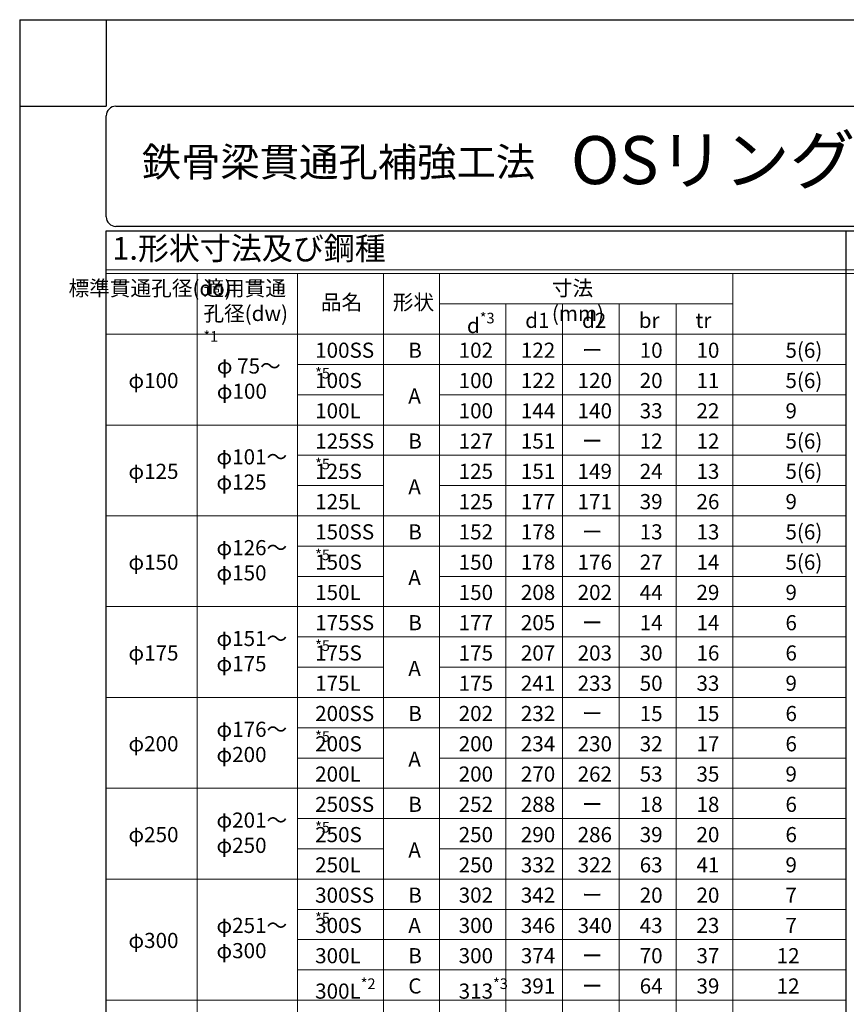
# Model space of a CAD drawing. Units: millimetres. Extents: x 9615 to 19623, y 457 to 5791.
# Drawn here: x 9615 to 11799, y 3189 to 5791 of the extents above; entities that cross this region are included whole.
import ezdxf
from ezdxf.enums import TextEntityAlignment as Align

# ---------------------------------------------------------------- set-up
doc = ezdxf.new("R2010")
doc.units = ezdxf.units.MM
doc.linetypes.add('DOT', pattern=[0.25, 0, -0.25])
for name, color, linetype in [('MOJI', 4, 'DOT'), ('MOJI @ 1', 4, 'DOT'), ('WAKU', 4, 'Continuous')]:
    doc.layers.add(name, color=color, linetype=linetype)
doc.styles.add('スタイル1', font='txt')

msp = doc.modelspace()

# ---------------------------------------------------------------- linework, layer by layer
at = {"color": 0, "linetype": 'Continuous', "lineweight": 30, "ltscale": 30}
msp.add_line((11798.699, 685.526), (11798.699, 5233.302), dxfattribs=at)
at = {"color": 0, "linetype": 'Continuous', "lineweight": 9, "ltscale": 30}
for p, q in [((16929.711, 5129.778), (9843.111, 5129.778)), ((16929.711, 5119.778), (9843.111, 5119.778)), ((10083.111, 1919.778), (10083.111, 5119.778)), ((10348.699, 1919.778), (10348.699, 5119.778)), ((10576.186, 1919.778), (10576.186, 5119.778)), ((10723.699, 1919.778), (10723.699, 5119.778)), ((11498.699, 1919.778), (11498.699, 5119.778)), ((11498.699, 5039.778), (10723.699, 5039.778)), ((10898.699, 1919.778), (10898.699, 5039.778)), ((11048.699, 1919.778), (11048.699, 5039.778)), ((11198.699, 1919.778), (11198.699, 5039.778)), ((11348.699, 1919.778), (11348.699, 5039.778)), ((11798.699, 4959.778), (9843.111, 4959.778)), ((11798.699, 4879.778), (10348.699, 4879.778)), ((10576.186, 4799.778), (10348.699, 4799.778)), ((11798.699, 4799.778), (10723.699, 4799.778)), ((11798.699, 4719.778), (9843.111, 4719.778)), ((11798.699, 4639.778), (10348.699, 4639.778)), ((10576.186, 4559.778), (10348.699, 4559.778)), ((11798.699, 4559.778), (10723.699, 4559.778)), ((11798.699, 4479.778), (9843.111, 4479.778)), ((11798.699, 4399.778), (10348.699, 4399.778)), ((10576.186, 4319.778), (10348.699, 4319.778)), ((11798.699, 4319.778), (10723.699, 4319.778)), ((11798.699, 4239.778), (9843.111, 4239.778)), ((11798.699, 4159.778), (10348.699, 4159.778)), ((10576.186, 4079.778), (10348.699, 4079.778)), ((11798.699, 4079.778), (10723.699, 4079.778)), ((11798.699, 3999.778), (9843.111, 3999.778)), ((11798.699, 3919.778), (10348.699, 3919.778)), ((10576.186, 3839.778), (10348.699, 3839.778)), ((11798.699, 3839.778), (10723.699, 3839.778)), ((11798.699, 3759.778), (9843.111, 3759.778)), ((11798.699, 3679.778), (10348.699, 3679.778)), ((10576.186, 3599.778), (10348.699, 3599.778)), ((11798.699, 3599.778), (10723.699, 3599.778)), ((11798.699, 3519.778), (9843.111, 3519.778)), ((11798.699, 3439.778), (10348.699, 3439.778)), ((11798.699, 3359.778), (10348.699, 3359.778)), ((11798.699, 3279.778), (10348.699, 3279.778)), ((11798.699, 3199.778), (9843.111, 3199.778))]:
    msp.add_line(p, q, dxfattribs=at)
at = {"layer": 'Defpoints', "color": 0, "linetype": 'Continuous', "ltscale": 30}
for p, q in [((9614.511, 5790.926), (17158.311, 5790.926)), ((9614.511, 5790.926), (9614.511, 456.926)), ((9843.111, 5790.926), (9843.111, 5562.326)), ((9614.511, 5562.326), (9843.111, 5562.326))]:
    msp.add_line(p, q, dxfattribs=at)
at = {"layer": 'WAKU', "color": 0, "linetype": 'Continuous', "lineweight": 30, "ltscale": 30}
for p, q in [((9868.511, 5562.326), (16904.311, 5562.326)), ((9843.111, 5270.226), (9843.111, 5536.926)), ((9843.111, 5233.302), (16929.711, 5233.302)), ((9843.111, 685.526), (9843.111, 5233.302)), ((16904.311, 5244.826), (9868.511, 5244.826))]:
    msp.add_line(p, q, dxfattribs=at)
for centre, start, end in [((9868.511, 5536.926), 90, 180), ((9868.511, 5270.226), 180, 270)]:
    msp.add_arc(centre, 25.4, start, end, dxfattribs=at)

# ---------------------------------------------------------------- texts
at = {"layer": 'MOJI', "color": 0, "ltscale": 30, "style": 'スタイル1'}
for s, height, p in [('鉄骨梁貫通孔補強工法', 76.2, (9937.017, 5352.905)), ('1.形状寸法及び鋼種', 60, (9858.731, 5137.782))]:
    msp.add_text(s, height=height, dxfattribs=at).set_placement(p, align=Align.BOTTOM_LEFT)
at = {"layer": 'MOJI', "color": 0, "ltscale": 30, "insert": (11070.771, 5483.408), "char_height": 127, "width": 4955.11667, "attachment_point": 1, "style": 'スタイル1'}
msp.add_mtext('{\\fArial|b0|i0|c0|p32;OS}リング 工法設計施工標準図', dxfattribs=at)
at = {"layer": 'MOJI @ 1', "color": 0, "char_height": 40, "style": 'スタイル1'}
for s, insert, width, attachment_point in [('{\\C0;標準貫通\\A1;孔径(do)}', (9959.185, 5101.334), 221.81492, 2), ('{\\C0;適用貫通\\P\\A1;孔径(dw)\\H0.7x;\\S*1^ ;}', (10099.916, 5101.334), 250, 1), ('{\\C0;寸法 (mm)}', (11020.655, 5101.334), 254.49376, 1), ('{\\C0;品名}', (10410.257, 5064.175), 250, 1), ('{\\C0;形状}', (10600.404, 5064.175), 250, 1), ('\\A1;{\\C0;d\\H0.7x;\\S*3^ ;}', (10796.308, 5016.38), 160, 1), ('\\A1;{\\C0;d1}', (10950.318, 5016.38), 160, 1), ('\\A1;{\\C0;d2}', (11100.318, 5016.38), 160, 1), ('\\A1;{\\C0;br}', (11250.318, 5016.38), 160, 1), ('\\A1;{\\C0;tr}', (11400.318, 5016.38), 160, 1), ('\\A1;{\\C0;100SS\\H0.7x;\\S*5^ ;}', (10395.197, 4937.419), 160, 1), ('\\A1;{\\C0;B}', (10641.312, 4937.419), 160, 1), ('\\A1;{\\C0;102}', (10774.452, 4937.419), 160, 1), ('\\A1;{\\C0;122}', (10938.72, 4937.419), 160, 1), ('\\A1;{\\C0;ー}', (11100.196, 4937.419), 160, 1), ('\\A1;{\\C0;10}', (11252.779, 4937.419), 160, 1), ('\\A1;{\\C0;10}', (11402.779, 4937.419), 160, 1), ('\\A1;{\\C0;5(6)}', (11637.911, 4937.419), 160, 1), ('\\A1;{\\C0;φ 75～\\Pφ100}', (10135.361, 4895.735), 339.18363, 1), ('\\A1;{\\C0;φ100}', (9901.8, 4857.419), 160, 1), ('\\A1;{\\C0;100S}', (10395.197, 4857.419), 160, 1), ('\\A1;{\\C0;100}', (10774.452, 4857.419), 160, 1), ('\\A1;{\\C0;122}', (10938.72, 4857.419), 160, 1), ('\\A1;{\\C0;120}', (11088.72, 4857.419), 160, 1), ('\\A1;{\\C0;20}', (11252.779, 4857.419), 160, 1), ('\\A1;{\\C0;11}', (11402.779, 4857.419), 160, 1), ('\\A1;{\\C0;5(6)}', (11637.911, 4857.419), 160, 1), ('\\A1;{\\C0;A}', (10641.312, 4816.59), 160, 1), ('\\A1;{\\C0;100L}', (10395.197, 4777.419), 160, 1), ('\\A1;{\\C0;100}', (10774.452, 4777.419), 160, 1), ('\\A1;{\\C0;144}', (10938.72, 4777.419), 160, 1), ('\\A1;{\\C0;140}', (11088.72, 4777.419), 160, 1), ('\\A1;{\\C0;33}', (11252.779, 4777.419), 160, 1), ('\\A1;{\\C0;22}', (11402.779, 4777.419), 160, 1), ('\\A1;{\\C0;9}', (11637.911, 4777.419), 160, 1), ('\\A1;{\\C0;125SS\\H0.7x;\\S*5^ ;}', (10395.197, 4697.419), 160, 1), ('\\A1;{\\C0;B}', (10641.312, 4697.419), 160, 1), ('\\A1;{\\C0;127}', (10774.452, 4697.419), 160, 1), ('\\A1;{\\C0;151}', (10938.72, 4697.419), 160, 1), ('\\A1;{\\C0;12}', (11252.779, 4697.419), 160, 1), ('\\A1;{\\C0;12}', (11402.779, 4697.419), 160, 1), ('\\A1;{\\C0;5(6)}', (11637.911, 4697.419), 160, 1), ('\\A1;{\\C0;ー}', (11100.196, 4697.419), 160, 1), ('\\A1;{\\C0;φ101～\\Pφ125}', (10134.428, 4655.735), 340, 1), ('\\A1;{\\C0;φ125}', (9901.8, 4617.419), 160, 1), ('\\A1;{\\C0;125S}', (10395.197, 4617.419), 160, 1), ('\\A1;{\\C0;125}', (10774.452, 4617.419), 160, 1), ('\\A1;{\\C0;151}', (10938.72, 4617.419), 160, 1), ('\\A1;{\\C0;149}', (11088.72, 4617.419), 160, 1), ('\\A1;{\\C0;24}', (11252.779, 4617.419), 160, 1), ('\\A1;{\\C0;13}', (11402.779, 4617.419), 160, 1), ('\\A1;{\\C0;5(6)}', (11637.911, 4617.419), 160, 1), ('\\A1;{\\C0;A}', (10641.312, 4576.59), 160, 1), ('\\A1;{\\C0;125L}', (10395.197, 4537.419), 160, 1), ('\\A1;{\\C0;125}', (10774.452, 4537.419), 160, 1), ('\\A1;{\\C0;177}', (10938.72, 4537.419), 160, 1), ('\\A1;{\\C0;171}', (11088.72, 4537.419), 160, 1), ('\\A1;{\\C0;39}', (11252.779, 4537.419), 160, 1), ('\\A1;{\\C0;26}', (11402.779, 4537.419), 160, 1), ('\\A1;{\\C0;9}', (11637.911, 4537.419), 160, 1), ('\\A1;{\\C0;150SS\\H0.7x;\\S*5^ ;}', (10395.197, 4457.419), 160, 1), ('\\A1;{\\C0;B}', (10641.312, 4457.419), 160, 1), ('\\A1;{\\C0;152}', (10774.452, 4457.419), 160, 1), ('\\A1;{\\C0;178}', (10938.72, 4457.419), 160, 1), ('\\A1;{\\C0;13}', (11252.779, 4457.419), 160, 1), ('\\A1;{\\C0;13}', (11402.779, 4457.419), 160, 1), ('\\A1;{\\C0;5(6)}', (11637.911, 4457.419), 160, 1), ('\\A1;{\\C0;ー}', (11100.196, 4457.419), 160, 1), ('\\A1;{\\C0;φ126～\\Pφ150}', (10134.428, 4415.735), 340, 1), ('\\A1;{\\C0;φ150}', (9901.8, 4377.419), 160, 1), ('\\A1;{\\C0;150S}', (10395.197, 4377.419), 160, 1), ('\\A1;{\\C0;150}', (10774.452, 4377.419), 160, 1), ('\\A1;{\\C0;178}', (10938.72, 4377.419), 160, 1), ('\\A1;{\\C0;176}', (11088.72, 4377.419), 160, 1), ('\\A1;{\\C0;27}', (11252.779, 4377.419), 160, 1), ('\\A1;{\\C0;14}', (11402.779, 4377.419), 160, 1), ('\\A1;{\\C0;5(6)}', (11637.911, 4377.419), 160, 1), ('\\A1;{\\C0;A}', (10641.312, 4336.59), 160, 1), ('\\A1;{\\C0;150L}', (10395.197, 4297.419), 160, 1), ('\\A1;{\\C0;150}', (10774.452, 4297.419), 160, 1), ('\\A1;{\\C0;208}', (10938.72, 4297.419), 160, 1), ('\\A1;{\\C0;202}', (11088.72, 4297.419), 160, 1), ('\\A1;{\\C0;44}', (11252.779, 4297.419), 160, 1), ('\\A1;{\\C0;29}', (11402.779, 4297.419), 160, 1), ('\\A1;{\\C0;9}', (11637.911, 4297.419), 160, 1), ('\\A1;{\\C0;175SS\\H0.7x;\\S*5^ ;}', (10395.197, 4217.419), 160, 1), ('\\A1;{\\C0;B}', (10641.312, 4217.419), 160, 1), ('\\A1;{\\C0;177}', (10774.452, 4217.419), 160, 1), ('\\A1;{\\C0;205}', (10938.72, 4217.419), 160, 1), ('\\A1;{\\C0;14}', (11252.779, 4217.419), 160, 1), ('\\A1;{\\C0;14}', (11402.779, 4217.419), 160, 1), ('\\A1;{\\C0;6}', (11637.911, 4217.419), 160, 1), ('\\A1;{\\C0;ー}', (11100.196, 4217.419), 160, 1), ('\\A1;{\\C0;φ151～\\Pφ175}', (10134.428, 4175.735), 340, 1), ('\\A1;{\\C0;φ175}', (9901.8, 4137.419), 160, 1), ('\\A1;{\\C0;175S}', (10395.197, 4137.419), 160, 1), ('\\A1;{\\C0;175}', (10774.452, 4137.419), 160, 1), ('\\A1;{\\C0;207}', (10938.72, 4137.419), 160, 1), ('\\A1;{\\C0;203}', (11088.72, 4137.419), 160, 1), ('\\A1;{\\C0;30}', (11252.779, 4137.419), 160, 1), ('\\A1;{\\C0;16}', (11402.779, 4137.419), 160, 1), ('\\A1;{\\C0;6}', (11637.911, 4137.419), 160, 1), ('\\A1;{\\C0;A}', (10641.312, 4096.59), 160, 1), ('\\A1;{\\C0;175L}', (10395.197, 4057.419), 160, 1), ('\\A1;{\\C0;175}', (10774.452, 4057.419), 160, 1), ('\\A1;{\\C0;241}', (10938.72, 4057.419), 160, 1), ('\\A1;{\\C0;233}', (11088.72, 4057.419), 160, 1), ('\\A1;{\\C0;50}', (11252.779, 4057.419), 160, 1), ('\\A1;{\\C0;33}', (11402.779, 4057.419), 160, 1), ('\\A1;{\\C0;9}', (11637.911, 4057.419), 160, 1), ('\\A1;{\\C0;200SS\\H0.7x;\\S*5^ ;}', (10395.197, 3977.419), 160, 1), ('\\A1;{\\C0;B}', (10641.312, 3977.419), 160, 1), ('\\A1;{\\C0;202}', (10774.452, 3977.419), 160, 1), ('\\A1;{\\C0;232}', (10938.72, 3977.419), 160, 1), ('\\A1;{\\C0;ー}', (11100.196, 3977.419), 160, 1), ('\\A1;{\\C0;15}', (11252.779, 3977.419), 160, 1), ('\\A1;{\\C0;15}', (11402.779, 3977.419), 160, 1), ('\\A1;{\\C0;6}', (11637.911, 3977.419), 160, 1), ('\\A1;{\\C0;φ176～\\Pφ200}', (10134.428, 3935.735), 340, 1), ('\\A1;{\\C0;φ200}', (9901.8, 3897.419), 160, 1), ('\\A1;{\\C0;200S}', (10395.197, 3897.419), 160, 1), ('\\A1;{\\C0;200}', (10774.452, 3897.419), 160, 1), ('\\A1;{\\C0;234}', (10938.72, 3897.419), 160, 1), ('\\A1;{\\C0;230}', (11088.72, 3897.419), 160, 1), ('\\A1;{\\C0;32}', (11252.779, 3897.419), 160, 1), ('\\A1;{\\C0;17}', (11402.779, 3897.419), 160, 1), ('\\A1;{\\C0;6}', (11637.911, 3897.419), 160, 1), ('\\A1;{\\C0;A}', (10641.312, 3856.59), 160, 1), ('\\A1;{\\C0;200L}', (10395.197, 3817.419), 160, 1), ('\\A1;{\\C0;200}', (10774.452, 3817.419), 160, 1), ('\\A1;{\\C0;270}', (10938.72, 3817.419), 160, 1), ('\\A1;{\\C0;262}', (11088.72, 3817.419), 160, 1), ('\\A1;{\\C0;53}', (11252.779, 3817.419), 160, 1), ('\\A1;{\\C0;35}', (11402.779, 3817.419), 160, 1), ('\\A1;{\\C0;9}', (11637.911, 3817.419), 160, 1), ('\\A1;{\\C0;250SS\\H0.7x;\\S*5^ ;}', (10395.197, 3737.419), 160, 1), ('\\A1;{\\C0;B}', (10641.312, 3737.419), 160, 1), ('\\A1;{\\C0;252}', (10774.452, 3737.419), 160, 1), ('\\A1;{\\C0;288}', (10938.72, 3737.419), 160, 1), ('\\A1;{\\C0;ー}', (11100.196, 3737.419), 160, 1), ('\\A1;{\\C0;18}', (11252.779, 3737.419), 160, 1), ('\\A1;{\\C0;18}', (11402.779, 3737.419), 160, 1), ('\\A1;{\\C0;6}', (11637.911, 3737.419), 160, 1), ('\\A1;{\\C0;φ201～\\Pφ250}', (10134.428, 3695.735), 340, 1), ('\\A1;{\\C0;φ250}', (9901.8, 3657.419), 160, 1), ('\\A1;{\\C0;250S}', (10395.197, 3657.419), 160, 1), ('\\A1;{\\C0;250}', (10774.452, 3657.419), 160, 1), ('\\A1;{\\C0;290}', (10938.72, 3657.419), 160, 1), ('\\A1;{\\C0;286}', (11088.72, 3657.419), 160, 1), ('\\A1;{\\C0;39}', (11252.779, 3657.419), 160, 1), ('\\A1;{\\C0;20}', (11402.779, 3657.419), 160, 1), ('\\A1;{\\C0;6}', (11637.911, 3657.419), 160, 1), ('\\A1;{\\C0;A}', (10641.312, 3616.59), 160, 1), ('\\A1;{\\C0;250L}', (10395.197, 3577.419), 160, 1), ('\\A1;{\\C0;250}', (10774.452, 3577.419), 160, 1), ('\\A1;{\\C0;332}', (10938.72, 3577.419), 160, 1), ('\\A1;{\\C0;322}', (11088.72, 3577.419), 160, 1), ('\\A1;{\\C0;63}', (11252.779, 3577.419), 160, 1), ('\\A1;{\\C0;41}', (11402.779, 3577.419), 160, 1), ('\\A1;{\\C0;9}', (11637.911, 3577.419), 160, 1), ('\\A1;{\\C0;300SS\\H0.7x;\\S*5^ ;}', (10395.197, 3497.419), 160, 1), ('\\A1;{\\C0;B}', (10641.312, 3497.419), 160, 1), ('\\A1;{\\C0;302}', (10774.452, 3497.419), 160, 1), ('\\A1;{\\C0;342}', (10938.72, 3497.419), 160, 1), ('\\A1;{\\C0;20}', (11252.779, 3497.419), 160, 1), ('\\A1;{\\C0;20}', (11402.779, 3497.419), 160, 1), ('\\A1;{\\C0;7}', (11637.911, 3497.419), 160, 1), ('\\A1;{\\C0;ー}', (11100.196, 3497.419), 160, 1), ('\\A1;{\\C0;φ251～\\Pφ300}', (10134.428, 3417.419), 340, 1), ('\\A1;{\\C0;300S}', (10395.197, 3417.419), 160, 1), ('\\A1;{\\C0;A}', (10641.312, 3417.419), 160, 1), ('\\A1;{\\C0;300}', (10774.452, 3417.419), 160, 1), ('\\A1;{\\C0;346}', (10938.72, 3417.419), 160, 1), ('\\A1;{\\C0;340}', (11088.72, 3417.419), 160, 1), ('\\A1;{\\C0;43}', (11252.779, 3417.419), 160, 1), ('\\A1;{\\C0;23}', (11402.779, 3417.419), 160, 1), ('\\A1;{\\C0;7}', (11637.911, 3417.419), 160, 1), ('\\A1;{\\C0;φ300}', (9901.8, 3377.747), 160, 1), ('\\A1;{\\C0;300L}', (10395.197, 3337.419), 160, 1), ('\\A1;{\\C0;B}', (10641.312, 3337.419), 160, 1), ('\\A1;{\\C0;300}', (10774.452, 3337.419), 160, 1), ('\\A1;{\\C0;374}', (10938.72, 3337.419), 160, 1), ('\\A1;{\\C0;70}', (11252.779, 3337.419), 160, 1), ('\\A1;{\\C0;37}', (11402.779, 3337.419), 160, 1), ('\\A1;{\\C0;12}', (11614.704, 3337.419), 160, 1), ('\\A1;{\\C0;ー}', (11100.196, 3337.419), 160, 1), ('\\A1;{\\C0;300L\\H0.7x;\\S*2^ ;}', (10395.197, 3257.419), 160, 1), ('\\A1;{\\C0;C}', (10641.312, 3257.419), 160, 1), ('\\A1;{\\C0;313\\H0.7x;\\S*3^ ;}', (10774.452, 3257.419), 160, 1), ('\\A1;{\\C0;391}', (10938.72, 3257.419), 160, 1), ('\\A1;{\\C0;64}', (11252.779, 3257.419), 160, 1), ('\\A1;{\\C0;39}', (11402.779, 3257.419), 160, 1), ('\\A1;{\\C0;12}', (11614.704, 3257.419), 160, 1), ('\\A1;{\\C0;ー}', (11100.196, 3257.419), 160, 1)]:
    msp.add_mtext(s, dxfattribs=dict(at, insert=insert, width=width, attachment_point=attachment_point))

doc.saveas('drawing.dxf')
